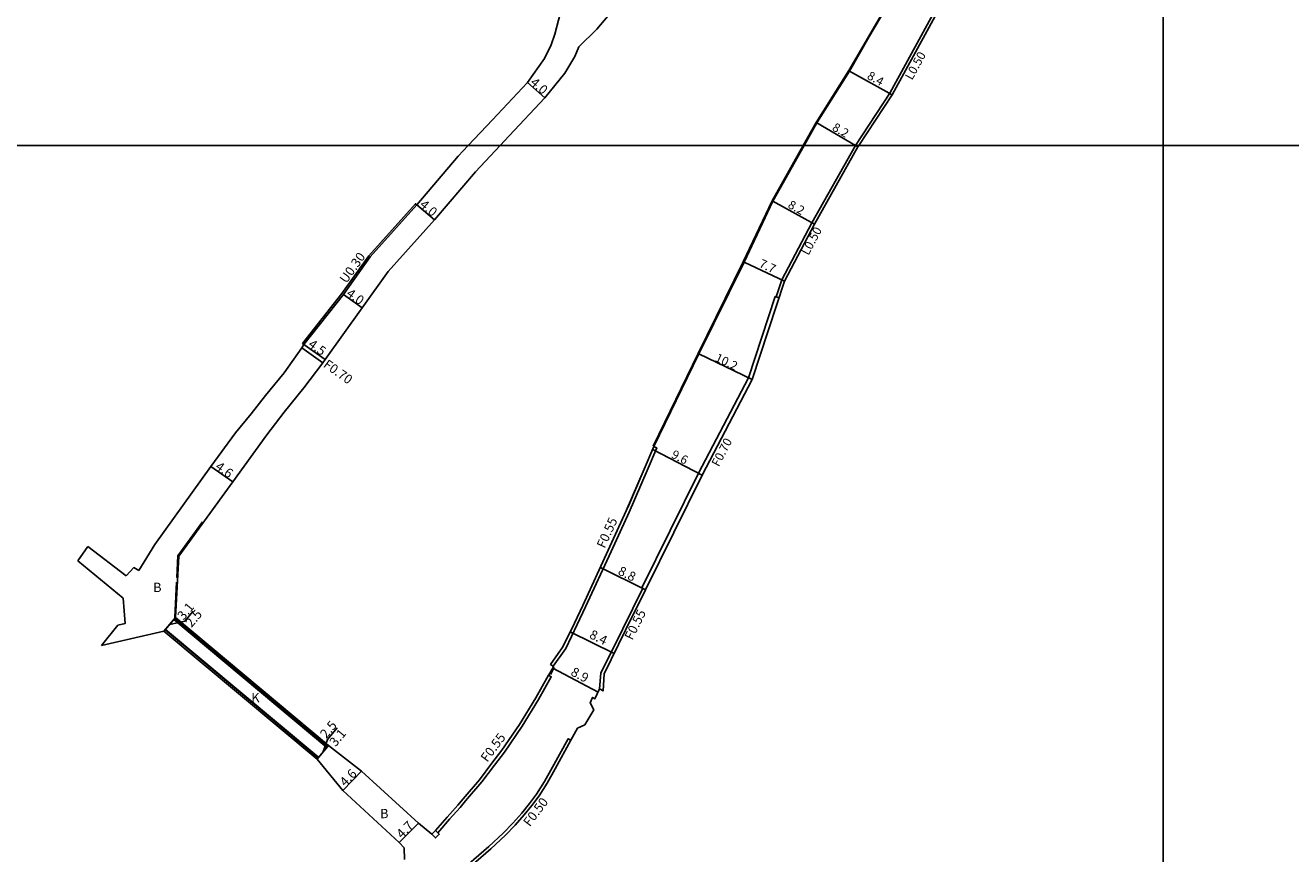
# Model space of a CAD drawing. Units: metres. Extents: x -24000 to -21600, y -102000 to -99000.
# Drawn here: x -23396 to -23178, y -101522 to -101379 of the extents above; entities that cross this region are included whole.
import ezdxf

# ---------------------------------------------------------------- set-up
doc = ezdxf.new("R2010")
doc.units = ezdxf.units.M
doc.header["$LTSCALE"] = 2.5
for name, color, linetype in [('側溝・桝', 7, 'Continuous'), ('図郭', 7, 'Continuous'), ('幅員', 7, 'Continuous'), ('歩道・分離帯・安全施設', 7, 'Continuous'), ('舗装', 7, 'Continuous'), ('道路', 7, 'Continuous')]:
    doc.layers.add(name, color=color, linetype=linetype)

msp = doc.modelspace()

# ---------------------------------------------------------------- linework, layer by layer
at = {"layer": '側溝・桝'}
for points in [[(-23253.09, -101400), (-23253.08, -101399.98), (-23247.16, -101391), (-23238.71, -101375.55), (-23237.25, -101375.04)], [(-23266.72, -101426.08), (-23265.76, -101423.14), (-23260.58, -101413.31), (-23253.09, -101400)], [(-23348.14, -101434.26), (-23348.38, -101434.08), (-23341.59, -101425.47), (-23336.95, -101418.99), (-23328.92, -101410.02), (-23328.69, -101410.22)], [(-23348.14, -101434.26), (-23344.48, -101436.88)], [(-23348.51, -101434.85), (-23344.9, -101437.44)], [(-23287.82, -101451.87), (-23287.49, -101452.02), (-23287.32, -101452.09), (-23288.99, -101455.97)], [(-23299.6, -101479.48), (-23295.19, -101469.94), (-23292.09, -101463.15), (-23288.99, -101455.97)], [(-23293.16, -101483.26), (-23289.72, -101476.28)], [(-23305.19, -101489.71), (-23303.02, -101486.63), (-23301.02, -101482.52), (-23299.6, -101479.48)], [(-23293.16, -101483.26), (-23296.94, -101490.9), (-23297.18, -101493.62)], [(-23325.07, -101518.42), (-23325.07, -101518.42), (-23323.07, -101516.06), (-23321.19, -101514.02), (-23320.28, -101512.92), (-23317.46, -101509.64), (-23315.3, -101506.76), (-23313.6, -101504.5), (-23310.51, -101500.03), (-23307.71, -101495.42), (-23305.5, -101491.52), (-23305.98, -101491.25)], [(-23302.13, -101502.45), (-23302.59, -101502.19), (-23305.28, -101507.12), (-23306.66, -101509.56), (-23308.04, -101511.73), (-23309.26, -101513.36), (-23310.59, -101514.99), (-23312.12, -101516.72), (-23313.78, -101518.44), (-23316.29, -101520.76), (-23327.44, -101530.42), (-23334.35, -101536.54), (-23334.48, -101536.4), (-23353.17, -101552.44), (-23376.22, -101572.35), (-23380.42, -101575.99)]]:
    msp.add_lwpolyline(points, dxfattribs=at)
at = {"layer": '側溝・桝', "flags": 128}
msp.add_lwpolyline([(-23289.25, -101476.52), (-23289.87, -101476.21), (-23280.13, -101456.46), (-23271.52, -101440.03), (-23266.91, -101426.02), (-23266.25, -101426.24)], dxfattribs=at)
at = {"layer": '側溝・桝'}
msp.add_lwpolyline([(-23325.45, -101518.03), (-23324.83, -101518.66), (-23325.47, -101519.29), (-23326.1, -101518.65)], close=True, dxfattribs=at)
at = {"layer": '図郭'}
for points in [[(-24000, -101400), (-23200, -101400), (-23200, -100800), (-24000, -100800)], [(-23200, -101400), (-22400, -101400), (-22400, -100800), (-23200, -100800)], [(-24000, -102000), (-23200, -102000), (-23200, -101400), (-24000, -101400)], [(-23200, -102000), (-22400, -102000), (-22400, -101400), (-23200, -101400)]]:
    msp.add_lwpolyline(points, close=True, dxfattribs=at)
at = {"layer": '幅員', "flags": 128}
for points in [[(-23254.07, -101387.17), (-23246.73, -101391.26)], [(-23260.14, -101413.55), (-23267.3, -101409.57)], [(-23265.3, -101423.34), (-23272.27, -101420.08)], [(-23270.87, -101440.3), (-23280.06, -101435.88)], [(-23279.51, -101456.77), (-23288.03, -101452.35)]]:
    msp.add_lwpolyline(points, dxfattribs=at)
at = {"layer": '幅員'}
for points in [[(-23306.61, -101391.78), (-23309.63, -101389.15)], [(-23253.06, -101400), (-23259.73, -101396.1)], [(-23252.65, -101400.24), (-23253.06, -101400)], [(-23325.65, -101412.82), (-23328.69, -101410.22)], [(-23338.1, -101427.98), (-23341.35, -101425.65)], [(-23348.14, -101434.26), (-23344.48, -101436.88)], [(-23364.19, -101455.3), (-23360.43, -101457.96)], [(-23297.05, -101472.67), (-23289.25, -101476.52)], [(-23372.28, -101483.69), (-23370.29, -101481.31)], [(-23372.08, -101483.46), (-23370.48, -101481.54)], [(-23371.28, -101482.5), (-23368.67, -101481.93), (-23367.23, -101480.21)], [(-23302.24, -101483.76), (-23294.66, -101487.5)], [(-23305.26, -101490.02), (-23297.45, -101494.19)], [(-23344.88, -101504.55), (-23344.06, -101502.3), (-23342.42, -101500.33)], [(-23345.87, -101505.74), (-23343.89, -101503.36)], [(-23345.68, -101505.51), (-23344.08, -101503.6)], [(-23338.22, -101507.81), (-23341.43, -101511.1)], [(-23328.41, -101516.76), (-23331.72, -101520.1)]]:
    msp.add_lwpolyline(points, dxfattribs=at)
at = {"layer": '歩道・分離帯・安全施設'}
for points in [[(-23244.8, -101370.87), (-23254.2, -101387.1), (-23259.86, -101396.02), (-23262.1, -101400)], [(-23262.1, -101400), (-23267.44, -101409.5), (-23272.41, -101420.01), (-23280.19, -101435.81), (-23287.95, -101451.8)], [(-23369.89, -101470.67), (-23365.61, -101464.81)], [(-23370.07, -101474.42), (-23369.89, -101470.67)], [(-23370.42, -101481.33), (-23370.11, -101475.25)], [(-23344.18, -101503.71), (-23370.58, -101481.66)], [(-23371.99, -101483.35), (-23345.59, -101505.4)], [(-23305.67, -101491.13), (-23304.99, -101489.94)]]:
    msp.add_lwpolyline(points, dxfattribs=at)
at = {"layer": '道路'}
for points in [[(-23297.63, -101379.94), (-23293.88, -101375.49), (-23286.85, -101366.01), (-23281.92, -101359.58), (-23278.17, -101354.58), (-23273.43, -101347.35), (-23273.03, -101346.67)], [(-23303.62, -101375.98), (-23304.92, -101380.81)], [(-23252.49, -101400), (-23246.73, -101391.26), (-23238.36, -101375.96), (-23237.65, -101375.71)], [(-23319.81, -101400), (-23315.67, -101395.6), (-23309.63, -101389.15), (-23306.68, -101384.99), (-23305.5, -101382.67), (-23304.92, -101380.81)], [(-23297.63, -101379.94), (-23300.75, -101383.02)], [(-23314.32, -101400), (-23312.75, -101398.33), (-23306.61, -101391.78), (-23303.18, -101387.52), (-23301.47, -101384.66), (-23300.75, -101383.02)], [(-23261.92, -101400), (-23259.73, -101396.1), (-23254.07, -101387.17)], [(-23376.63, -101473.24), (-23373.84, -101468.71), (-23364.19, -101455.3), (-23359.96, -101449.51), (-23357.26, -101446.22), (-23354.76, -101443.08), (-23351.57, -101439.18), (-23348.51, -101434.85), (-23348.14, -101434.26), (-23341.35, -101425.65), (-23336.72, -101419.18), (-23328.69, -101410.22), (-23321.55, -101401.86), (-23319.81, -101400)], [(-23369.74, -101470.72), (-23360.43, -101457.96), (-23354.53, -101449.85), (-23351.55, -101445.92), (-23348.14, -101441.76), (-23344.9, -101437.44), (-23344.48, -101436.88), (-23338.1, -101427.98), (-23333.61, -101421.71), (-23325.65, -101412.82), (-23318.57, -101404.53), (-23314.32, -101400)], [(-23289.25, -101476.52), (-23279.51, -101456.77), (-23270.87, -101440.3), (-23265.3, -101423.34), (-23260.14, -101413.55), (-23252.65, -101400.24), (-23252.49, -101400)], [(-23287.82, -101451.87), (-23280.06, -101435.88), (-23272.27, -101420.08), (-23267.3, -101409.57), (-23261.92, -101400)], [(-23287.82, -101451.87), (-23289.49, -101455.76)], [(-23300.09, -101479.25), (-23295.68, -101469.71), (-23292.59, -101462.93), (-23289.49, -101455.76)], [(-23289.49, -101455.76), (-23292.33, -101462.36)], [(-23387.1, -101471.54), (-23385.39, -101469.07)], [(-23385.39, -101469.07), (-23378.78, -101474.15)], [(-23369.74, -101470.72), (-23370.29, -101481.31)], [(-23379.31, -101477.99), (-23387.1, -101471.54)], [(-23378.78, -101474.15), (-23377.48, -101472.72), (-23376.63, -101473.24)], [(-23292.69, -101483.5), (-23289.25, -101476.52)], [(-23289.69, -101476.3), (-23289.69, -101476.3)], [(-23380.22, -101482.61), (-23378.98, -101482.35), (-23379.31, -101477.99)], [(-23326.1, -101518.65), (-23325.45, -101518.03), (-23323.47, -101515.69), (-23321.61, -101513.66), (-23320.7, -101512.56), (-23317.89, -101509.3), (-23315.73, -101506.43), (-23314.05, -101504.18), (-23310.97, -101499.73), (-23308.18, -101495.14), (-23305.98, -101491.25), (-23305.93, -101491.2), (-23305.15, -101489.8), (-23305.19, -101489.71), (-23305.64, -101489.39), (-23303.49, -101486.35), (-23301.51, -101482.28), (-23300.09, -101479.25)], [(-23372.08, -101483.46), (-23345.68, -101505.51), (-23344.08, -101503.6), (-23370.48, -101481.54), (-23372.08, -101483.46)], [(-23370.29, -101481.31), (-23370.48, -101481.54), (-23344.08, -101503.6), (-23343.89, -101503.36)], [(-23383.02, -101486.12), (-23380.22, -101482.61)], [(-23372.28, -101483.69), (-23383.02, -101486.12)], [(-23345.87, -101505.74), (-23345.68, -101505.51), (-23372.08, -101483.46), (-23372.28, -101483.69)], [(-23292.69, -101483.5), (-23296.41, -101491.04), (-23296.58, -101493.95), (-23297.18, -101493.62), (-23298, -101495.31), (-23298.38, -101495.09), (-23298.79, -101495.99), (-23298.2, -101497.21), (-23299.73, -101499.82), (-23300.99, -101500.36)], [(-23300.99, -101500.36), (-23302.13, -101502.45), (-23304.83, -101507.38), (-23306.21, -101509.83), (-23307.61, -101512.03), (-23308.85, -101513.69), (-23310.19, -101515.33), (-23311.73, -101517.07), (-23313.42, -101518.81), (-23315.94, -101521.16), (-23327.1, -101530.82), (-23334.01, -101536.93), (-23352.7, -101552.97), (-23375.75, -101572.88), (-23379.95, -101576.52), (-23379.77, -101576.73), (-23380.73, -101577.55), (-23380.89, -101577.36), (-23392.15, -101587.16)], [(-23343.89, -101503.36), (-23338.22, -101507.81)], [(-23341.43, -101511.1), (-23345.87, -101505.74)], [(-23326.1, -101518.65), (-23328.41, -101516.76), (-23338.22, -101507.81)], [(-23330.85, -101521), (-23331.72, -101520.1), (-23341.43, -101511.1)], [(-23330.85, -101521), (-23330.8, -101523)]]:
    msp.add_lwpolyline(points, dxfattribs=at)
at = {"layer": '道路', "flags": 128}
msp.add_lwpolyline([(-23254.07, -101387.17), (-23250.76, -101381.34), (-23247.66, -101376.13), (-23245.92, -101373.12), (-23244.8, -101371.16), (-23244.67, -101370.95)], dxfattribs=at)
at = {"layer": '道路'}
for points in [[(-23370.29, -101481.31), (-23343.89, -101503.36), (-23344.08, -101503.6), (-23370.48, -101481.54)], [(-23372.28, -101483.69), (-23372.08, -101483.46), (-23345.68, -101505.51), (-23345.87, -101505.74)]]:
    msp.add_lwpolyline(points, close=True, dxfattribs=at)

# ---------------------------------------------------------------- texts
at = {"layer": '側溝・桝'}
for s, height, rotation, p in [('L0.50', 1.5, 61.3087, (-23243.31, -101388.83)), ('L0.50', 1.5, 62.2064, (-23261.17, -101419.03)), ('U0.30', 1.6, 54.3735, (-23340.84, -101423.87)), ('F0.70', 1.6, 324.3708, (-23344.93, -101438.04)), ('F0.70', 1.5, 62.3295, (-23276.64, -101455.44)), ('F0.55', 1.6, 65.5718, (-23296.3, -101469.51)), ('F0.55', 1.6, 63.7353, (-23291.53, -101485.33)), ('F0.55', 1.6, 53.0574, (-23316.55, -101506.35)), ('F0.50', 1.6, 53.0574, (-23309.21, -101517.46))]:
    msp.add_text(s, height=height, rotation=rotation, dxfattribs=at).set_placement(p)
at = {"layer": '幅員'}
for s, height, rotation, p in [('8.4', 1.5, 330.9088, (-23251.2, -101388.42)), ('4.0', 1.6, 319.0105, (-23309.26, -101389.34)), ('8.2', 1.5, 329.6655, (-23257.22, -101397.28)), ('4.0', 1.6, 319.4995, (-23328.32, -101410.4)), ('8.2', 1.5, 330.9088, (-23264.85, -101410.64)), ('7.7', 1.5, 334.9352, (-23269.81, -101420.85)), ('4.0', 1.6, 324.3707, (-23340.97, -101425.8)), ('4.5', 1.6, 324.3707, (-23347.55, -101434.55)), ('10.2', 1.5, 334.2963, (-23277.41, -101437.07)), ('9.6', 1.5, 332.5706, (-23284.95, -101453.7)), ('4.6', 1.6, 324.6923, (-23363.56, -101455.63)), ('8.8', 1.6, 333.7353, (-23294.15, -101473.82)), ('3.1', 1.6, 50.1318, (-23368.9, -101481.89)), ('2.5', 1.6, 50.1318, (-23367.52, -101483.13)), ('8.4', 1.6, 334, (-23299.07, -101484.78)), ('8.9', 1.6, 332, (-23302.29, -101491.18)), ('2.5', 1.6, 50.1318, (-23344.29, -101502.26)), ('3.1', 1.6, 50.1318, (-23342.69, -101503.67)), ('4.6', 1.6, 45.7517, (-23341.02, -101510.53)), ('4.7', 1.6, 45.1888, (-23331.26, -101519.49))]:
    msp.add_text(s, height=height, rotation=rotation, dxfattribs=at).set_placement(p)
at = {"layer": '舗装'}
for s, p in [('B', (-23374.13, -101476.92)), ('K', (-23357.22, -101495.9)), ('B', (-23335.01, -101515.88))]:
    msp.add_text(s, height=1.6, dxfattribs=at).set_placement(p)

doc.saveas('drawing.dxf')
